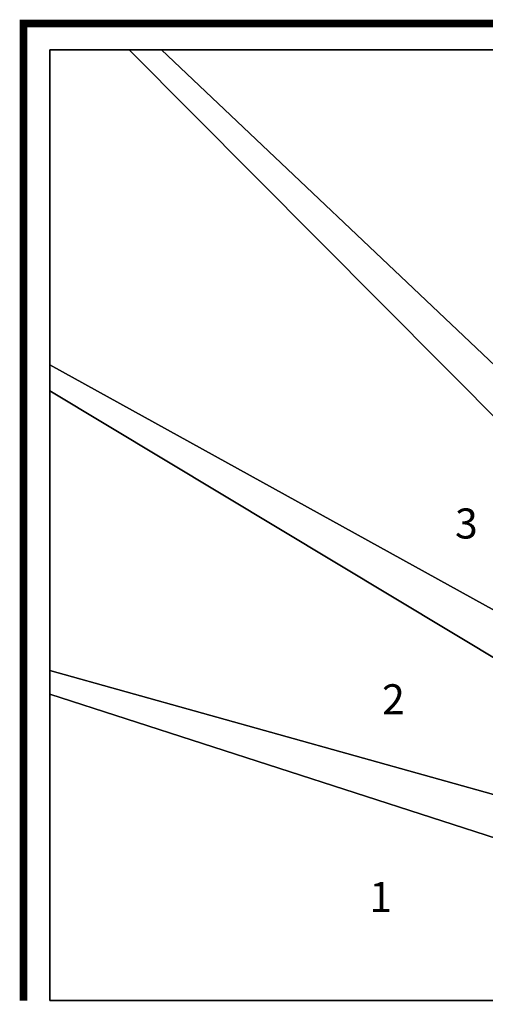
# Model space of a CAD drawing. Extents: x -3515 to 5, y -5 to 1305.
# Drawn here: x -3515 to -2896, y -5 to 1305 of the extents above; entities that cross this region are included whole.
import ezdxf
from ezdxf.enums import TextEntityAlignment as Align

# ---------------------------------------------------------------- set-up
doc = ezdxf.new("R2010")
doc.units = 0
doc.layers.add('_Arch_TW', color=6, linetype='CONTINUOUS')
doc.styles.get("Standard").update_dxf_attribs({"font": 'simplex', "bigfont": 'bigfont'})

msp = doc.modelspace()

# ---------------------------------------------------------------- linework, layer by layer
at = {"layer": '_Arch_TW', "color": 7, "linetype": 'CONTINUOUS', "const_width": 10}
msp.add_lwpolyline([(0, 0), (0, 1300), (-3510, 1300), (-3510, 0)], dxfattribs=at)
at = {"layer": '_Arch_TW', "color": 1}
for points, invisible_edges in [([(-3475, 811.3, 540), (-2338, 327.5, 540), (-3326.4, 1265, 540)], 13), ([(-3475, 811.3, 540), (-3326.4, 1265, 540), (-3475, 1265, 540)], 5), ([(-3475, 811.3, 496), (-3475, 1265, 496), (-3326.4, 1265, 496)], 12), ([(-3475, 811.3, 496), (-3326.4, 1265, 496), (-2338, 327.5, 496)], 13), ([(-3326.4, 1265, 540), (-3326.4, 1265, 496), (-3475, 1265, 496)], 12), ([(-3326.4, 1265, 540), (-3475, 1265, 496), (-3475, 1265, 540)], 5), ([(-3475, 1265, 540), (-3475, 1265, 496), (-3475, 811.3, 496)], 12), ([(-3475, 1265, 540), (-3475, 811.3, 496), (-3475, 811.3, 540)], 5), ([(-3369.4, 1265, 720), (-2404, 293, 720), (-2192.6, 293, 720)], 12), ([(-3369.4, 1265, 720), (-2192.6, 293, 720), (-2180.2, 316.9, 720)], 13), ([(-3369.4, 1265, 720), (-2180.2, 316.9, 720), (-2846.7, 1265, 720)], 5), ([(-3369.4, 1265, 676), (-2846.7, 1265, 676), (-2180.2, 316.9, 676)], 12), ([(-3369.4, 1265, 676), (-2180.2, 316.9, 676), (-2192.6, 293, 676)], 13), ([(-3369.4, 1265, 676), (-2192.6, 293, 676), (-2404, 293, 676)], 5), ([(-3369.4, 1265, 720), (-3369.4, 1265, 676), (-2404, 293, 676)], 12), ([(-3369.4, 1265, 720), (-2404, 293, 676), (-2404, 293, 720)], 5), ([(-2846.7, 1265, 720), (-2846.7, 1265, 676), (-3369.4, 1265, 676)], 12), ([(-2846.7, 1265, 720), (-3369.4, 1265, 676), (-3369.4, 1265, 720)], 5), ([(-2338, 327.5, 540), (-2338, 327.5, 496), (-3326.4, 1265, 496)], 12), ([(-2338, 327.5, 540), (-3326.4, 1265, 496), (-3326.4, 1265, 540)], 5), ([(-3475, 407.7, 360), (-2503, 308.6, 360), (-3475, 846, 360)], 5), ([(-3475, 407.7, 316), (-3475, 846, 316), (-2503, 308.6, 316)], 12), ([(-2503, 308.6, 360), (-2503, 308.6, 316), (-3475, 846, 316)], 12), ([(-2503, 308.6, 360), (-3475, 846, 316), (-3475, 846, 360)], 5), ([(-3475, 846, 360), (-3475, 846, 316), (-3475, 407.7, 316)], 12), ([(-3475, 846, 360), (-3475, 407.7, 316), (-3475, 407.7, 360)], 5), ([(-3475, 811.3, 540), (-2543.3, 250.3, 540), (-2343.9, 304, 540)], 12), ([(-3475, 811.3, 540), (-2343.9, 304, 540), (-2338, 327.5, 540)], 13), ([(-3475, 811.3, 496), (-2338, 327.5, 496), (-2343.9, 304, 496)], 13), ([(-3475, 811.3, 496), (-2343.9, 304, 496), (-2543.3, 250.3, 496)], 5), ([(-3475, 811.3, 540), (-3475, 811.3, 496), (-2543.3, 250.3, 496)], 12), ([(-3475, 811.3, 540), (-2543.3, 250.3, 496), (-2543.3, 250.3, 540)], 5), ([(-3475, 0, 180), (-2560, 183.5, 180), (-3475, 439, 180)], 5), ([(-3475, 0, 136), (-3475, 439, 136), (-2560, 183.5, 136)], 12), ([(-2560, 183.5, 136), (-3475, 439, 136), (-3475, 439, 180)], 12), ([(-2560, 183.5, 136), (-3475, 439, 180), (-2560, 183.5, 180)], 5), ([(-3475, 439, 180), (-3475, 439, 136), (-3475, 0, 136)], 12), ([(-3475, 439, 180), (-3475, 0, 136), (-3475, 0, 180)], 5), ([(-3475, 407.7, 360), (-2503, 92.9, 360), (-2503, 308.6, 360)], 12), ([(-3475, 407.7, 316), (-2503, 308.6, 316), (-2503, 92.9, 316)], 5), ([(-3475, 407.7, 360), (-3475, 407.7, 316), (-2503, 92.9, 316)], 12), ([(-3475, 407.7, 360), (-2503, 92.9, 316), (-2503, 92.9, 360)], 5), ([(-3475, 0, 180), (-2560, 156, 180), (-2560, 183.5, 180)], 13), ([(-3475, 0, 136), (-2560, 183.5, 136), (-2560, 156, 136)], 13), ([(-3475, 0, 180), (-2560, 6, 180), (-2560, 156, 180)], 13), ([(-3475, 0, 136), (-2560, 156, 136), (-2560, 6, 136)], 13), ([(-3475, 0, 180), (-2560, 0, 180), (-2560, 6, 180)], 12), ([(-3475, 0, 136), (-2560, 6, 136), (-2560, 0, 136)], 5), ([(-3475, 0, 180), (-3475, 0, 136), (-2560, 0, 136)], 12), ([(-3475, 0, 180), (-2560, 0, 136), (-2560, 0, 180)], 5)]:
    msp.add_3dface(points, dxfattribs=dict(at, invisible_edges=invisible_edges))

# ---------------------------------------------------------------- texts
at = {"layer": '_Arch_TW', "color": 6}
for s, p in [('3', (-2921.1, 629.5, -80)), ('2', (-3018.1, 395.6, -80)), ('1', (-3035, 132.6, -80))]:
    msp.add_text(s, height=40, dxfattribs=at).set_placement(p, align=Align.MIDDLE)

doc.saveas('drawing.dxf')
